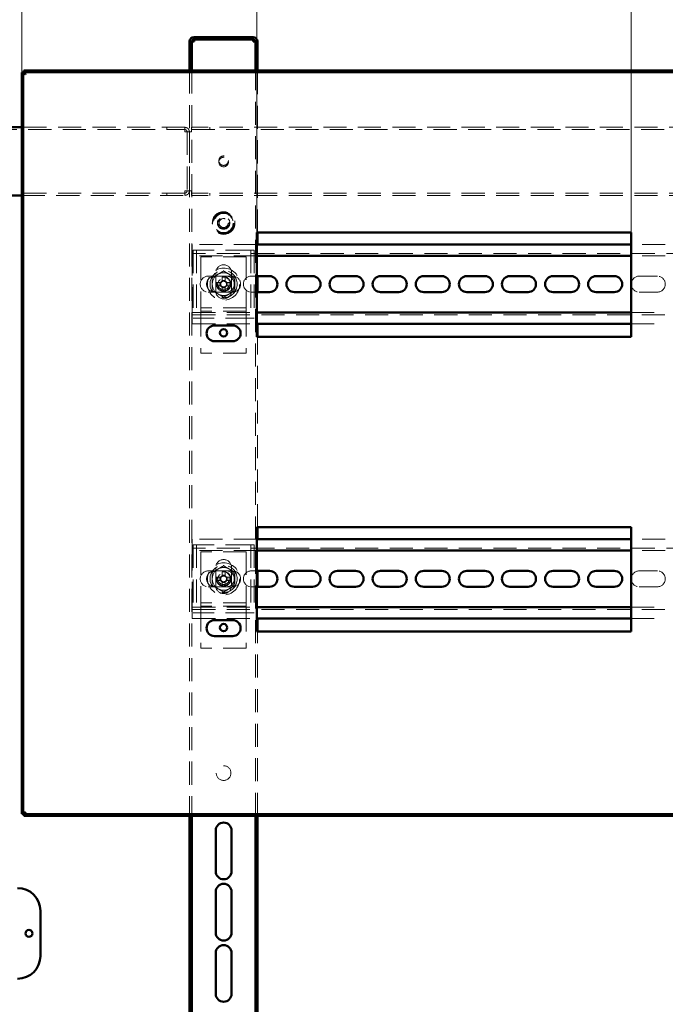
# Model space of a CAD drawing. Units: millimetres. Extents: x 19 to 415, y -20 to 290.
# Drawn here: x 328 to 364, y 194 to 248 of the extents above; entities that cross this region are included whole.
import ezdxf

# ---------------------------------------------------------------- set-up
doc = ezdxf.new("R2010")
doc.units = ezdxf.units.MM
doc.linetypes.add('HIDDEN', pattern=[1.905, 1.27, -0.635])
doc.styles.add('SLDTEXTSTYLE1', font='TXT', dxfattribs={"width": 0.7})
doc.dimstyles.new('SLDDIMSTYLE0', dxfattribs={"dimtxt": 5, "dimasz": 4, "dimexe": 0, "dimexo": 0.0625, "dimgap": 1.25, "dimtad": 2, "dimdec": 0, "dimlfac": 8, "dimrnd": 1e-09, "dimzin": 12, "dimdsep": 46, "dimtxsty": 'SLDTEXTSTYLE1', "dimsah": 1, "dimcen": 0.09, "dimadec": 0, "dimazin": 3, "dimtfac": 1, "dimtdec": 3, "dimtofl": 0, "dimtmove": 0, "dimatfit": 3, "dimfxl": 0, "dimfrac": 2, "dimtolj": 1, "dimtzin": 12, "dimarcsym": 0})

# ---------------------------------------------------------------- blocks, each defined once
blk = doc.blocks.new('_D_18')
at = {"color": 7, "linetype": 'Continuous', "lineweight": 0}
for p, q in [((328.335, 245.554), (328.335, 269.201)), ((388.173, 245.554), (388.173, 269.201)), ((328.335, 268.201), (388.173, 268.201))]:
    blk.add_line(p, q, dxfattribs=at)
at = {"color": 7, "linetype": 'Continuous', "lineweight": 18}
for points in [[(328.335, 268.201), (332.335, 267.201), (332.335, 269.201)], [(388.173, 268.201), (384.173, 269.201), (384.173, 267.201)]]:
    blk.add_solid(points, dxfattribs=at)
at = {"color": 7, "linetype": 'Continuous', "lineweight": 18, "insert": (354.783, 274.646), "char_height": 5, "attachment_point": 1, "style": 'SLDTEXTSTYLE1'}
blk.add_mtext('479', dxfattribs=at)
blk = doc.blocks.new('_D_21')
at = {"color": 7, "linetype": 'Continuous', "lineweight": 0}
for p, q in [((341.298, 236.739), (341.298, 258.5)), ((361.923, 236.739), (361.923, 258.5)), ((361.923, 257.5), (341.298, 257.5))]:
    blk.add_line(p, q, dxfattribs=at)
at = {"color": 7, "linetype": 'Continuous', "lineweight": 18}
for points in [[(341.298, 257.5), (345.298, 256.5), (345.298, 258.5)], [(361.923, 257.5), (357.923, 258.5), (357.923, 256.5)]]:
    blk.add_solid(points, dxfattribs=at)
at = {"color": 7, "linetype": 'Continuous', "lineweight": 18, "insert": (347.524, 263.945), "char_height": 5, "attachment_point": 1, "style": 'SLDTEXTSTYLE1'}
blk.add_mtext('165', dxfattribs=at)

msp = doc.modelspace()

# ---------------------------------------------------------------- hatches: boundary and pattern name
at = {"linetype": 'Continuous', "lineweight": 18}
h = msp.add_hatch(dxfattribs=at)
h.set_pattern_fill('ANSI32', angle=3e-322, style=0)
edge = h.paths.add_edge_path(flags=0)
edge.add_line((341.21, 246.25), (341.335, 246.25))
edge.add_line((341.335, 246.25), (341.335, 247.25))
edge.add_arc((341.085, 247.25), 0.25, 0, 90)
edge.add_line((341.085, 247.5), (337.835, 247.5))
edge.add_arc((337.835, 247.25), 0.25, 90, 180)
edge.add_line((337.585, 247.25), (337.585, 246.25))
edge.add_line((337.585, 246.25), (337.71, 246.25))
edge.add_line((337.71, 246.25), (337.71, 247.25))
edge.add_arc((337.835, 247.25), 0.125, 90, 180, ccw=False)
edge.add_line((337.835, 247.375), (341.085, 247.375))
edge.add_arc((341.085, 247.25), 0.125, 0, 90, ccw=False)
edge.add_line((341.21, 247.25), (341.21, 246.25))
h = msp.add_hatch(dxfattribs=at)
h.set_pattern_fill('ANSI32', angle=3e-322, style=0)
h.paths.add_polyline_path([(328.445, 204.654), (328.445, 204.567), (388.063, 204.567), (388.063, 204.654)], flags=0)

# ---------------------------------------------------------------- linework, layer by layer
at = {"color": 7, "linetype": 'Continuous', "lineweight": 50}
for p, q in [((337.585, 246.25), (337.585, 247.25)), ((337.71, 246.25), (337.71, 247.25)), ((341.085, 247.5), (337.835, 247.5)), ((341.085, 247.375), (337.835, 247.375)), ((337.835, 247.375), (337.835, 247.25)), ((341.085, 247.25), (341.085, 247.375)), ((341.21, 246.25), (341.21, 247.25)), ((341.335, 246.25), (341.335, 247.25)), ((337.71, 246.25), (337.585, 246.25)), ((337.585, 246.25), (337.585, 246.249)), ((337.71, 246.249), (337.585, 246.249)), ((337.585, 246.249), (337.585, 245.654)), ((337.71, 246.25), (337.71, 246.249)), ((337.71, 246.249), (337.71, 245.654)), ((341.335, 246.25), (341.21, 246.25)), ((341.21, 246.249), (341.21, 246.25)), ((341.335, 246.249), (341.21, 246.249)), ((341.21, 245.654), (341.21, 246.249)), ((341.335, 246.249), (341.335, 246.25)), ((341.335, 245.654), (341.335, 246.249)), ((328.335, 245.544), (328.335, 204.676)), ((328.423, 245.544), (328.335, 245.544)), ((328.423, 245.544), (328.423, 204.676)), ((388.063, 245.654), (328.445, 245.654)), ((328.445, 245.567), (328.445, 245.654)), ((388.063, 245.567), (328.445, 245.567)), ((328.335, 242.525), (324.886, 242.525)), ((324.886, 238.775), (328.335, 238.775)), ((361.923, 236.729), (341.298, 236.729)), ((341.298, 236.729), (341.298, 230.979)), ((341.335, 236.069), (341.335, 236.729)), ((361.923, 230.979), (361.923, 236.729)), ((361.923, 236.069), (341.298, 236.069)), ((361.923, 235.444), (341.298, 235.444)), ((341.298, 234.319), (341.985, 234.319)), ((341.335, 233.444), (341.335, 234.319)), ((343.36, 234.319), (344.36, 234.319)), ((345.735, 234.319), (346.735, 234.319)), ((348.11, 234.319), (349.11, 234.319)), ((350.485, 234.319), (351.485, 234.319)), ((352.86, 234.319), (353.86, 234.319)), ((355.235, 234.319), (356.235, 234.319)), ((357.61, 234.319), (358.61, 234.319)), ((359.985, 234.319), (360.985, 234.319)), ((341.985, 233.444), (341.298, 233.444)), ((344.36, 233.444), (343.36, 233.444)), ((346.735, 233.444), (345.735, 233.444)), ((349.11, 233.444), (348.11, 233.444)), ((351.485, 233.444), (350.485, 233.444)), ((353.86, 233.444), (352.86, 233.444)), ((356.235, 233.444), (355.235, 233.444)), ((358.61, 233.444), (357.61, 233.444)), ((360.985, 233.444), (359.985, 233.444)), ((341.298, 232.319), (361.923, 232.319)), ((338.96, 231.604), (339.96, 231.604)), ((341.298, 231.694), (361.923, 231.694)), ((341.335, 230.979), (341.335, 231.694)), ((339.96, 230.729), (338.96, 230.729)), ((341.298, 230.979), (361.923, 230.979)), ((361.923, 220.479), (341.298, 220.479)), ((341.298, 220.479), (341.298, 214.729)), ((341.335, 219.819), (341.335, 220.479)), ((361.923, 214.729), (361.923, 220.479)), ((361.923, 219.819), (341.298, 219.819)), ((361.923, 219.194), (341.298, 219.194)), ((341.298, 218.069), (341.985, 218.069)), ((341.335, 217.194), (341.335, 218.069)), ((343.36, 218.069), (344.36, 218.069)), ((345.735, 218.069), (346.735, 218.069)), ((348.11, 218.069), (349.11, 218.069)), ((350.485, 218.069), (351.485, 218.069)), ((352.86, 218.069), (353.86, 218.069)), ((355.235, 218.069), (356.235, 218.069)), ((357.61, 218.069), (358.61, 218.069)), ((359.985, 218.069), (360.985, 218.069)), ((341.985, 217.194), (341.298, 217.194)), ((344.36, 217.194), (343.36, 217.194)), ((346.735, 217.194), (345.735, 217.194)), ((349.11, 217.194), (348.11, 217.194)), ((351.485, 217.194), (350.485, 217.194)), ((353.86, 217.194), (352.86, 217.194)), ((356.235, 217.194), (355.235, 217.194)), ((358.61, 217.194), (357.61, 217.194)), ((360.985, 217.194), (359.985, 217.194)), ((341.298, 216.069), (361.923, 216.069)), ((338.96, 215.354), (339.96, 215.354)), ((341.298, 215.444), (361.923, 215.444)), ((341.335, 214.729), (341.335, 215.444)), ((339.96, 214.479), (338.96, 214.479)), ((341.298, 214.729), (361.923, 214.729)), ((328.423, 204.676), (328.335, 204.676)), ((388.063, 204.654), (328.445, 204.654)), ((328.445, 204.567), (328.445, 204.654)), ((388.063, 204.567), (328.445, 204.567)), ((337.585, 204.567), (337.585, 135.751)), ((337.71, 204.567), (337.71, 135.751)), ((341.21, 191.944), (341.21, 204.567)), ((341.335, 191.944), (341.335, 204.567)), ((339.023, 201.506), (339.023, 203.756)), ((339.898, 203.756), (339.898, 201.506)), ((339.023, 198.131), (339.023, 200.381)), ((339.898, 200.381), (339.898, 198.131)), ((329.36, 199.337), (329.36, 196.837)), ((339.023, 194.756), (339.023, 197.006)), ((339.898, 197.006), (339.898, 194.756))]:
    msp.add_line(p, q, dxfattribs=at)
at = {"color": 7, "linetype": 'HIDDEN', "lineweight": 18}
for p, q in [((337.585, 247.25), (337.71, 247.25)), ((337.585, 247.249), (337.71, 247.249)), ((337.835, 247.375), (337.835, 247.5)), ((341.085, 247.375), (341.085, 247.5)), ((341.335, 247.25), (341.21, 247.25)), ((341.335, 247.249), (341.21, 247.249)), ((337.585, 245.654), (337.585, 204.567)), ((337.71, 245.654), (337.71, 204.567)), ((341.21, 204.567), (341.21, 245.654)), ((341.335, 236.729), (341.335, 245.654)), ((324.886, 242.4), (337.322, 242.4)), ((337.322, 242.525), (328.335, 242.525)), ((336.322, 242.525), (336.322, 242.4)), ((336.323, 242.4), (336.323, 242.525)), ((337.322, 242.525), (337.322, 242.4)), ((337.323, 242.525), (337.322, 242.525)), ((337.323, 242.4), (337.322, 242.4)), ((337.323, 242.525), (337.323, 242.4)), ((337.573, 242.275), (337.323, 242.275)), ((337.448, 242.275), (337.448, 239.025)), ((337.573, 242.275), (337.573, 239.025)), ((337.573, 242.275), (337.698, 242.275)), ((388.135, 242.525), (337.698, 242.525)), ((337.698, 242.275), (337.698, 242.525)), ((337.698, 242.4), (388.135, 242.4)), ((338.698, 242.4), (338.698, 242.525)), ((337.322, 238.9), (324.886, 238.9)), ((336.322, 238.9), (336.322, 238.775)), ((336.323, 238.775), (336.323, 238.9)), ((337.322, 238.775), (337.322, 238.9)), ((337.322, 238.9), (337.323, 238.9)), ((337.323, 239.025), (337.573, 239.025)), ((337.323, 238.775), (337.323, 238.9)), ((337.698, 239.025), (337.573, 239.025)), ((337.698, 238.775), (337.698, 239.025)), ((388.135, 238.9), (337.698, 238.9)), ((338.698, 238.775), (338.698, 238.9)), ((328.335, 238.775), (337.322, 238.775)), ((337.322, 238.775), (337.323, 238.775)), ((388.135, 238.775), (337.698, 238.775)), ((337.735, 236.069), (337.735, 235.694)), ((341.298, 236.069), (337.735, 236.069)), ((337.735, 235.444), (337.735, 235.694)), ((337.773, 235.756), (337.773, 232.006)), ((338.085, 235.756), (337.773, 235.756)), ((337.96, 235.756), (337.96, 232.006)), ((340.835, 235.756), (338.085, 235.756)), ((341.148, 235.756), (340.835, 235.756)), ((340.96, 235.756), (340.96, 232.006)), ((341.148, 235.756), (341.148, 232.006)), ((341.335, 234.319), (341.335, 236.069)), ((363.798, 236.069), (361.923, 236.069)), ((387.985, 235.569), (337.735, 235.569)), ((341.298, 235.444), (337.735, 235.444)), ((337.735, 235.444), (337.735, 235.319)), ((337.735, 232.444), (337.735, 235.319)), ((340.71, 235.381), (338.21, 235.381)), ((338.21, 235.381), (338.21, 232.694)), ((340.71, 235.381), (340.71, 232.694)), ((363.798, 235.444), (361.923, 235.444)), ((339.023, 234.506), (339.023, 233.506)), ((339.46, 234.603), (339.421, 234.58)), ((339.898, 233.506), (339.898, 234.506)), ((338.61, 234.319), (339.61, 234.319)), ((339.074, 233.97), (339.257, 233.97)), ((339.257, 233.792), (339.257, 233.97)), ((339.327, 233.97), (339.257, 233.97)), ((339.372, 234.268), (339.372, 234.084)), ((339.372, 234.084), (339.549, 234.084)), ((339.372, 234.084), (339.372, 234.014)), ((339.549, 234.268), (339.549, 234.084)), ((339.549, 234.014), (339.549, 234.084)), ((339.664, 233.97), (339.594, 233.97)), ((339.96, 234.319), (339.61, 234.319)), ((339.847, 233.97), (339.664, 233.97)), ((339.664, 233.97), (339.664, 233.792)), ((340.985, 234.319), (341.298, 234.319)), ((362.36, 234.319), (363.36, 234.319)), ((339.61, 233.444), (338.61, 233.444)), ((339.074, 233.792), (339.257, 233.792)), ((339.257, 233.792), (339.327, 233.792)), ((339.297, 233.792), (339.293, 233.792)), ((339.372, 233.748), (339.372, 233.678)), ((339.372, 233.494), (339.372, 233.678)), ((339.549, 233.678), (339.372, 233.678)), ((339.549, 233.678), (339.549, 233.748)), ((339.549, 233.494), (339.549, 233.678)), ((339.594, 233.792), (339.664, 233.792)), ((339.61, 233.444), (339.96, 233.444)), ((339.847, 233.792), (339.664, 233.792)), ((340.085, 233.52), (340.085, 233.525)), ((341.298, 233.444), (340.985, 233.444)), ((341.335, 231.694), (341.335, 233.444)), ((363.36, 233.444), (362.36, 233.444)), ((337.735, 232.444), (337.735, 232.319)), ((338.21, 232.694), (338.21, 232.569)), ((340.71, 232.569), (338.21, 232.569)), ((338.21, 232.569), (338.21, 232.256)), ((340.71, 232.381), (338.21, 232.381)), ((340.71, 232.694), (340.71, 232.569)), ((340.71, 232.569), (340.71, 232.256)), ((337.735, 232.319), (341.298, 232.319)), ((337.735, 232.069), (337.735, 232.319)), ((337.735, 232.194), (387.985, 232.194)), ((337.735, 232.069), (337.735, 231.694)), ((338.085, 232.006), (337.773, 232.006)), ((340.835, 232.006), (338.085, 232.006)), ((338.21, 232.256), (338.21, 230.069)), ((340.71, 232.256), (340.71, 230.069)), ((341.148, 232.006), (340.835, 232.006)), ((361.923, 232.319), (363.798, 232.319)), ((337.735, 231.694), (341.298, 231.694)), ((361.923, 231.694), (363.798, 231.694)), ((341.335, 220.479), (341.335, 230.979)), ((340.71, 230.069), (338.21, 230.069)), ((337.735, 219.819), (337.735, 219.444)), ((341.298, 219.819), (337.735, 219.819)), ((337.735, 219.194), (337.735, 219.444)), ((387.985, 219.319), (337.735, 219.319)), ((337.773, 219.506), (337.773, 215.756)), ((338.085, 219.506), (337.773, 219.506)), ((337.96, 219.506), (337.96, 215.756)), ((340.835, 219.506), (338.085, 219.506)), ((341.148, 219.506), (340.835, 219.506)), ((340.96, 219.506), (340.96, 215.756)), ((341.148, 219.506), (341.148, 215.756)), ((341.335, 218.069), (341.335, 219.819)), ((363.798, 219.819), (361.923, 219.819)), ((341.298, 219.194), (337.735, 219.194)), ((337.735, 219.194), (337.735, 219.069)), ((337.735, 216.194), (337.735, 219.069)), ((340.71, 219.131), (338.21, 219.131)), ((338.21, 219.131), (338.21, 216.444)), ((340.71, 219.131), (340.71, 216.444)), ((363.798, 219.194), (361.923, 219.194)), ((339.023, 218.256), (339.023, 217.256)), ((339.46, 218.353), (339.421, 218.33)), ((339.898, 217.256), (339.898, 218.256)), ((338.61, 218.069), (339.61, 218.069)), ((339.074, 217.72), (339.257, 217.72)), ((339.327, 217.72), (339.257, 217.72)), ((339.257, 217.542), (339.257, 217.72)), ((339.372, 218.018), (339.372, 217.834)), ((339.372, 217.834), (339.549, 217.834)), ((339.372, 217.834), (339.372, 217.764)), ((339.549, 218.018), (339.549, 217.834)), ((339.549, 217.764), (339.549, 217.834)), ((339.664, 217.72), (339.594, 217.72)), ((339.96, 218.069), (339.61, 218.069)), ((339.847, 217.72), (339.664, 217.72)), ((339.664, 217.72), (339.664, 217.542)), ((340.985, 218.069), (341.298, 218.069)), ((362.36, 218.069), (363.36, 218.069)), ((339.61, 217.194), (338.61, 217.194)), ((339.074, 217.542), (339.257, 217.542)), ((339.257, 217.542), (339.327, 217.542)), ((339.297, 217.542), (339.293, 217.542)), ((339.372, 217.498), (339.372, 217.428)), ((339.549, 217.428), (339.372, 217.428)), ((339.372, 217.244), (339.372, 217.428)), ((339.549, 217.428), (339.549, 217.498)), ((339.549, 217.244), (339.549, 217.428)), ((339.594, 217.542), (339.664, 217.542)), ((339.61, 217.194), (339.96, 217.194)), ((339.847, 217.542), (339.664, 217.542)), ((340.085, 217.27), (340.085, 217.275)), ((341.298, 217.194), (340.985, 217.194)), ((341.335, 215.444), (341.335, 217.194)), ((363.36, 217.194), (362.36, 217.194)), ((337.735, 216.194), (337.735, 216.069)), ((337.735, 216.069), (341.298, 216.069)), ((337.735, 215.819), (337.735, 216.069)), ((338.21, 216.444), (338.21, 216.319)), ((340.71, 216.319), (338.21, 216.319)), ((338.21, 216.319), (338.21, 216.006)), ((340.71, 216.131), (338.21, 216.131)), ((340.71, 216.444), (340.71, 216.319)), ((340.71, 216.319), (340.71, 216.006)), ((361.923, 216.069), (363.798, 216.069)), ((337.735, 215.944), (387.985, 215.944)), ((337.735, 215.819), (337.735, 215.444)), ((338.085, 215.756), (337.773, 215.756)), ((340.835, 215.756), (338.085, 215.756)), ((338.21, 216.006), (338.21, 213.819)), ((340.71, 216.006), (340.71, 213.819)), ((341.148, 215.756), (340.835, 215.756)), ((337.735, 215.444), (341.298, 215.444)), ((361.923, 215.444), (363.798, 215.444)), ((341.335, 204.567), (341.335, 214.729)), ((340.71, 213.819), (338.21, 213.819))]:
    msp.add_line(p, q, dxfattribs=at)
for centre, radius in [((339.46, 240.687), 0.262), ((339.46, 240.612), 0.262), ((339.46, 237.25), 0.625), ((339.46, 237.25), 0.614), ((339.46, 237.25), 0.594), ((339.46, 237.25), 0.562), ((339.46, 237.25), 0.558), ((339.46, 237.25), 0.526), ((339.46, 237.25), 0.344), ((339.46, 237.25), 0.312), ((339.46, 237.25), 0.25), ((339.46, 233.881), 0.887), ((339.46, 233.881), 0.75), ((339.46, 233.881), 0.406), ((339.46, 233.881), 0.375), ((339.46, 233.881), 0.312), ((339.46, 217.631), 0.887), ((339.46, 217.631), 0.75), ((339.46, 217.631), 0.406), ((339.46, 217.631), 0.375), ((339.46, 217.631), 0.313), ((339.46, 206.925), 0.406)]:
    msp.add_circle(centre, radius, dxfattribs=at)
at = {"color": 7, "linetype": 'Continuous', "lineweight": 50}
for centre, radius in [((339.46, 231.194), 0.2), ((339.46, 214.944), 0.2), ((328.735, 198.087), 0.188)]:
    msp.add_circle(centre, radius, dxfattribs=at)
for centre, radius, start, end in [((337.835, 247.25), 0.25, 90, 180), ((337.835, 247.25), 0.125, 90, 180), ((341.085, 247.25), 0.25, 0, 90), ((341.085, 247.25), 0.125, 0, 90), ((341.985, 233.881), 0.438, 270, 90), ((343.36, 233.881), 0.438, 90, 270), ((344.36, 233.881), 0.438, 270, 90), ((345.735, 233.881), 0.438, 90, 270), ((346.735, 233.881), 0.438, 270, 90), ((348.11, 233.881), 0.438, 90, 270), ((349.11, 233.881), 0.438, 270, 90), ((350.485, 233.881), 0.438, 90, 270), ((351.485, 233.881), 0.438, 270, 90), ((352.86, 233.881), 0.438, 90, 270), ((353.86, 233.881), 0.438, 270, 90), ((355.235, 233.881), 0.438, 90, 270), ((356.235, 233.881), 0.438, 270, 90), ((357.61, 233.881), 0.438, 90, 270), ((358.61, 233.881), 0.438, 270, 90), ((359.985, 233.881), 0.438, 90, 270), ((360.985, 233.881), 0.438, 270, 90), ((338.96, 231.167), 0.437, 90, 270), ((339.96, 231.167), 0.437, 270, 90), ((341.985, 217.631), 0.438, 270, 90), ((343.36, 217.631), 0.438, 90, 270), ((344.36, 217.631), 0.438, 270, 90), ((345.735, 217.631), 0.438, 90, 270), ((346.735, 217.631), 0.438, 270, 90), ((348.11, 217.631), 0.438, 90, 270), ((349.11, 217.631), 0.438, 270, 90), ((350.485, 217.631), 0.438, 90, 270), ((351.485, 217.631), 0.438, 270, 90), ((352.86, 217.631), 0.438, 90, 270), ((353.86, 217.631), 0.438, 270, 90), ((355.235, 217.631), 0.438, 90, 270), ((356.235, 217.631), 0.438, 270, 90), ((357.61, 217.631), 0.438, 90, 270), ((358.61, 217.631), 0.438, 270, 90), ((359.985, 217.631), 0.438, 90, 270), ((360.985, 217.631), 0.438, 270, 90), ((338.96, 214.917), 0.438, 90, 270), ((339.96, 214.917), 0.438, 270, 90), ((339.46, 203.756), 0.438, 360, 180), ((339.46, 201.506), 0.438, 180, 360), ((328.11, 199.337), 1.25, 0, 90), ((339.46, 200.381), 0.438, 360, 180), ((339.46, 198.131), 0.438, 180, 360), ((339.46, 197.006), 0.438, 360, 180), ((328.11, 196.837), 1.25, 270, 0), ((339.46, 194.756), 0.438, 180, 360)]:
    msp.add_arc(centre, radius, start, end, dxfattribs=at)
at = {"color": 7, "linetype": 'HIDDEN', "lineweight": 18}
for centre, radius, start, end in [((339.46, 234.506), 0.438, 360, 180), ((339.46, 233.881), 0.625, 60, 120), ((338.61, 233.881), 0.438, 90, 270), ((338.96, 233.881), 0.438, 90, 270), ((339.46, 233.881), 0.625, 120, 180), ((341.84, 233.881), 2.768, 178.1626, 181.8374), ((339.46, 233.881), 0.189, 117.9589, 152.0411), ((339.46, 233.881), 0.16, 146.3257, 213.6743), ((339.46, 233.881), 0.16, 123.6743, 146.3257), ((339.46, 231.501), 2.768, 88.1626, 91.8374), ((339.46, 233.881), 0.16, 56.3257, 123.6743), ((339.46, 233.881), 0.189, 27.9589, 62.0411), ((339.46, 233.881), 0.16, 33.6743, 56.3257), ((339.46, 233.881), 0.16, 326.3257, 33.6743), ((339.61, 233.881), 0.438, 270, 90), ((339.46, 233.881), 0.625, 0, 60), ((337.08, 233.881), 2.768, 358.1626, 1.8374), ((339.96, 233.881), 0.438, 270, 90), ((340.985, 233.881), 0.438, 90, 270), ((362.36, 233.881), 0.438, 90, 270), ((363.36, 233.881), 0.438, 270, 90), ((339.46, 233.881), 0.625, 180, 240), ((339.46, 233.506), 0.438, 180, 360), ((339.46, 233.881), 0.189, 207.9589, 242.0411), ((339.46, 233.881), 0.16, 213.6743, 236.3257), ((339.46, 233.881), 0.16, 236.3257, 303.6743), ((339.46, 236.261), 2.768, 268.1626, 271.8374), ((339.46, 233.881), 0.16, 303.6743, 326.3257), ((339.46, 233.881), 0.189, 297.9589, 332.0411), ((339.46, 233.881), 0.625, 300, 0), ((339.46, 233.881), 0.625, 240, 300), ((339.46, 218.256), 0.438, 360, 180), ((339.46, 217.631), 0.625, 60, 120), ((338.61, 217.631), 0.438, 90, 270), ((338.96, 217.631), 0.438, 90, 270), ((339.46, 217.631), 0.625, 120, 180), ((341.84, 217.631), 2.768, 178.1626, 181.8374), ((339.46, 217.631), 0.189, 117.9589, 152.0411), ((339.46, 217.631), 0.16, 146.3257, 213.6743), ((339.46, 217.631), 0.16, 123.6743, 146.3257), ((339.46, 215.251), 2.768, 88.1626, 91.8374), ((339.46, 217.631), 0.16, 56.3257, 123.6743), ((339.46, 217.631), 0.189, 27.9589, 62.0411), ((339.46, 217.631), 0.16, 33.6743, 56.3257), ((339.46, 217.631), 0.16, 326.3257, 33.6743), ((339.61, 217.631), 0.438, 270, 90), ((339.46, 217.631), 0.625, 0, 60), ((337.08, 217.631), 2.768, 358.1626, 1.8374), ((339.96, 217.631), 0.438, 270, 90), ((340.985, 217.631), 0.438, 90, 270), ((362.36, 217.631), 0.438, 90, 270), ((363.36, 217.631), 0.438, 270, 90), ((339.46, 217.631), 0.625, 180, 240), ((339.46, 217.256), 0.438, 180, 360), ((339.46, 217.631), 0.189, 207.9589, 242.0411), ((339.46, 217.631), 0.16, 213.6743, 236.3257), ((339.46, 217.631), 0.16, 236.3257, 303.6743), ((339.46, 220.011), 2.768, 268.1626, 271.8374), ((339.46, 217.631), 0.16, 303.6743, 326.3257), ((339.46, 217.631), 0.189, 297.9589, 332.0411), ((339.46, 217.631), 0.625, 300, 0), ((339.46, 217.631), 0.625, 240, 300)]:
    msp.add_arc(centre, radius, start, end, dxfattribs=at)
for points, knots in [([(337.711, 247.249), (337.706, 247.249), (337.687, 247.249), (337.658, 247.249), (337.626, 247.249), (337.603, 247.249), (337.588, 247.249), (337.586, 247.249), (337.585, 247.249)], [0, 0, 0, 0, 0.061039, 0.248831, 0.436623, 0.624416, 0.812208, 1, 1, 1, 1]), ([(341.335, 247.249), (341.334, 247.249), (341.333, 247.249), (341.318, 247.249), (341.295, 247.249), (341.263, 247.249), (341.234, 247.249), (341.215, 247.249), (341.211, 247.249)], [0, 0, 0, 0, 0.18816, 0.37632, 0.56448, 0.75264, 0.9408, 1, 1, 1, 1]), ([(328.548, 245.442), (328.523, 245.449), (328.473, 245.465), (328.407, 245.488), (328.359, 245.511), (328.338, 245.53), (328.336, 245.541), (328.335, 245.544)], [0, 0, 0, 0, 0.224684, 0.449416, 0.674148, 0.89888, 1, 1, 1, 1]), ([(328.445, 245.654), (328.453, 245.652), (328.468, 245.646), (328.491, 245.606), (328.514, 245.548), (328.533, 245.489), (328.544, 245.453), (328.548, 245.442)], [0, 0, 0, 0, 0.224684, 0.449416, 0.674148, 0.89888, 1, 1, 1, 1]), ([(339.148, 234.422), (339.19, 234.447), (339.276, 234.496), (339.38, 234.556), (339.441, 234.591), (339.46, 234.603)], [0, 0, 0, 0, 0.39547, 0.801975, 1, 1, 1, 1]), ([(339.46, 234.603), (339.46, 234.603), (339.46, 234.604), (339.46, 234.612), (339.46, 234.624), (339.46, 234.634), (339.46, 234.639), (339.46, 234.639)], [0, 0, 0, 0, 0.236184, 0.471397, 0.732465, 0.992086, 1, 1, 1, 1]), ([(339.46, 234.603), (339.505, 234.577), (339.573, 234.538), (339.667, 234.483), (339.726, 234.449), (339.762, 234.429), (339.773, 234.422)], [0, 0, 0, 0, 0.442698, 0.669585, 0.896395, 1, 1, 1, 1]), ([(338.835, 234.242), (338.835, 234.242), (338.834, 234.243), (338.827, 234.247), (338.817, 234.252), (338.808, 234.257), (338.804, 234.26), (338.804, 234.26)], [0, 0, 0, 0, 0.236184, 0.471397, 0.732465, 0.992086, 1, 1, 1, 1]), ([(338.835, 234.242), (338.88, 234.268), (338.948, 234.307), (339.042, 234.361), (339.101, 234.396), (339.137, 234.416), (339.148, 234.422)], [0, 0, 0, 0, 0.442698, 0.669585, 0.896395, 1, 1, 1, 1]), ([(338.835, 234.242), (338.835, 234.211), (338.835, 234.139), (338.835, 234.018), (338.835, 233.927), (338.835, 233.881)], [0, 0, 0, 0, 0.262707, 0.627492, 1, 1, 1, 1]), ([(339.773, 234.422), (339.815, 234.398), (339.901, 234.348), (340.005, 234.288), (340.066, 234.253), (340.085, 234.242)], [0, 0, 0, 0, 0.39547, 0.801975, 1, 1, 1, 1]), ([(340.117, 234.26), (340.117, 234.26), (340.112, 234.257), (340.104, 234.252), (340.094, 234.247), (340.087, 234.243), (340.086, 234.242), (340.085, 234.242)], [0, 0, 0, 0, 0.007914, 0.2675353, 0.5286026, 0.7638165, 1, 1, 1, 1]), ([(340.085, 234.242), (340.085, 234.211), (340.085, 234.139), (340.085, 234.018), (340.085, 233.927), (340.085, 233.881)], [0, 0, 0, 0, 0.262707, 0.627492, 1, 1, 1, 1]), ([(338.835, 233.52), (338.835, 233.52), (338.834, 233.519), (338.827, 233.515), (338.817, 233.51), (338.808, 233.505), (338.804, 233.502), (338.804, 233.502)], [0, 0, 0, 0, 0.236184, 0.471397, 0.732465, 0.992086, 1, 1, 1, 1]), ([(338.835, 233.881), (338.835, 233.863), (338.835, 233.795), (338.835, 233.676), (338.835, 233.576), (338.835, 233.524), (338.835, 233.52)], [0, 0, 0, 0, 0.1481542, 0.5520001, 0.9656481, 1, 1, 1, 1]), ([(339.148, 233.34), (339.106, 233.364), (339.02, 233.414), (338.916, 233.474), (338.855, 233.509), (338.835, 233.52)], [0, 0, 0, 0, 0.39547, 0.801975, 1, 1, 1, 1]), ([(340.085, 233.52), (340.041, 233.494), (339.973, 233.455), (339.879, 233.401), (339.819, 233.367), (339.784, 233.346), (339.773, 233.34)], [0, 0, 0, 0, 0.442698, 0.669585, 0.896395, 1, 1, 1, 1]), ([(340.085, 233.881), (340.085, 233.863), (340.085, 233.795), (340.085, 233.676), (340.085, 233.576), (340.085, 233.524), (340.085, 233.52)], [0, 0, 0, 0, 0.148154, 0.552, 0.965648, 1, 1, 1, 1]), ([(340.117, 233.502), (340.117, 233.502), (340.112, 233.505), (340.104, 233.51), (340.094, 233.515), (340.087, 233.519), (340.086, 233.52), (340.085, 233.52)], [0, 0, 0, 0, 0.007914, 0.267535, 0.528603, 0.763816, 1, 1, 1, 1]), ([(339.46, 233.159), (339.416, 233.185), (339.348, 233.224), (339.254, 233.279), (339.194, 233.313), (339.159, 233.333), (339.148, 233.34)], [0, 0, 0, 0, 0.442698, 0.669585, 0.896395, 1, 1, 1, 1]), ([(339.773, 233.34), (339.731, 233.315), (339.645, 233.266), (339.541, 233.206), (339.48, 233.171), (339.46, 233.159)], [0, 0, 0, 0, 0.39547, 0.801975, 1, 1, 1, 1]), ([(339.46, 233.123), (339.46, 233.123), (339.46, 233.128), (339.46, 233.138), (339.46, 233.15), (339.46, 233.158), (339.46, 233.159), (339.46, 233.159)], [0, 0, 0, 0, 0.007914, 0.267535, 0.528603, 0.763816, 1, 1, 1, 1]), ([(339.148, 218.172), (339.19, 218.197), (339.276, 218.246), (339.38, 218.306), (339.441, 218.341), (339.46, 218.353)], [0, 0, 0, 0, 0.39547, 0.801975, 1, 1, 1, 1]), ([(339.46, 218.353), (339.46, 218.353), (339.46, 218.354), (339.46, 218.362), (339.46, 218.374), (339.46, 218.384), (339.46, 218.389), (339.46, 218.389)], [0, 0, 0, 0, 0.236184, 0.471397, 0.732465, 0.992086, 1, 1, 1, 1]), ([(339.46, 218.353), (339.505, 218.327), (339.573, 218.288), (339.667, 218.233), (339.726, 218.199), (339.762, 218.179), (339.773, 218.172)], [0, 0, 0, 0, 0.442698, 0.669585, 0.896395, 1, 1, 1, 1]), ([(338.835, 217.992), (338.835, 217.992), (338.834, 217.993), (338.827, 217.997), (338.817, 218.002), (338.808, 218.007), (338.804, 218.01), (338.804, 218.01)], [0, 0, 0, 0, 0.236184, 0.471397, 0.732465, 0.992086, 1, 1, 1, 1]), ([(338.835, 217.992), (338.88, 218.018), (338.948, 218.057), (339.042, 218.111), (339.101, 218.146), (339.137, 218.166), (339.148, 218.172)], [0, 0, 0, 0, 0.442698, 0.669585, 0.896395, 1, 1, 1, 1]), ([(338.835, 217.992), (338.835, 217.961), (338.835, 217.889), (338.835, 217.768), (338.835, 217.677), (338.835, 217.631)], [0, 0, 0, 0, 0.262707, 0.627492, 1, 1, 1, 1]), ([(339.773, 218.172), (339.815, 218.148), (339.901, 218.098), (340.005, 218.038), (340.066, 218.003), (340.085, 217.992)], [0, 0, 0, 0, 0.39547, 0.801975, 1, 1, 1, 1]), ([(340.117, 218.01), (340.117, 218.01), (340.112, 218.007), (340.104, 218.002), (340.094, 217.997), (340.087, 217.993), (340.086, 217.992), (340.085, 217.992)], [0, 0, 0, 0, 0.007914, 0.2675353, 0.5286026, 0.7638165, 1, 1, 1, 1]), ([(340.085, 217.992), (340.085, 217.961), (340.085, 217.889), (340.085, 217.768), (340.085, 217.677), (340.085, 217.631)], [0, 0, 0, 0, 0.262707, 0.627492, 1, 1, 1, 1]), ([(338.835, 217.27), (338.835, 217.27), (338.834, 217.269), (338.827, 217.265), (338.817, 217.26), (338.808, 217.255), (338.804, 217.252), (338.804, 217.252)], [0, 0, 0, 0, 0.236184, 0.471397, 0.732465, 0.992086, 1, 1, 1, 1]), ([(338.835, 217.631), (338.835, 217.613), (338.835, 217.545), (338.835, 217.426), (338.835, 217.326), (338.835, 217.274), (338.835, 217.27)], [0, 0, 0, 0, 0.1481542, 0.5520001, 0.9656481, 1, 1, 1, 1]), ([(339.148, 217.09), (339.106, 217.114), (339.02, 217.164), (338.916, 217.224), (338.855, 217.259), (338.835, 217.27)], [0, 0, 0, 0, 0.39547, 0.801975, 1, 1, 1, 1]), ([(340.085, 217.27), (340.041, 217.244), (339.973, 217.205), (339.879, 217.151), (339.819, 217.117), (339.784, 217.096), (339.773, 217.09)], [0, 0, 0, 0, 0.442698, 0.669585, 0.896395, 1, 1, 1, 1]), ([(340.085, 217.631), (340.085, 217.613), (340.085, 217.545), (340.085, 217.426), (340.085, 217.326), (340.085, 217.274), (340.085, 217.27)], [0, 0, 0, 0, 0.148154, 0.552, 0.965648, 1, 1, 1, 1]), ([(340.117, 217.252), (340.117, 217.252), (340.112, 217.255), (340.104, 217.26), (340.094, 217.265), (340.087, 217.269), (340.086, 217.27), (340.085, 217.27)], [0, 0, 0, 0, 0.007914, 0.267535, 0.528603, 0.763816, 1, 1, 1, 1]), ([(339.46, 216.909), (339.416, 216.935), (339.348, 216.974), (339.254, 217.029), (339.194, 217.063), (339.159, 217.083), (339.148, 217.09)], [0, 0, 0, 0, 0.442698, 0.669585, 0.896395, 1, 1, 1, 1]), ([(339.773, 217.09), (339.731, 217.065), (339.645, 217.016), (339.541, 216.956), (339.48, 216.921), (339.46, 216.909)], [0, 0, 0, 0, 0.39547, 0.801975, 1, 1, 1, 1]), ([(339.46, 216.873), (339.46, 216.873), (339.46, 216.878), (339.46, 216.888), (339.46, 216.9), (339.46, 216.908), (339.46, 216.909), (339.46, 216.909)], [0, 0, 0, 0, 0.007914, 0.267535, 0.528603, 0.763816, 1, 1, 1, 1]), ([(328.335, 204.676), (328.338, 204.684), (328.343, 204.699), (328.383, 204.722), (328.442, 204.746), (328.501, 204.765), (328.537, 204.776), (328.548, 204.779)], [0, 0, 0, 0, 0.224684, 0.449416, 0.674148, 0.89888, 1, 1, 1, 1]), ([(328.548, 204.779), (328.54, 204.754), (328.525, 204.704), (328.502, 204.638), (328.479, 204.59), (328.46, 204.569), (328.448, 204.567), (328.445, 204.567)], [0, 0, 0, 0, 0.224684, 0.449416, 0.674148, 0.89888, 1, 1, 1, 1])]:
    msp.add_open_spline(points, degree=3, knots=knots, dxfattribs=at)
at = {"color": 7, "linetype": 'Continuous', "lineweight": 50}
for points in [[(337.835, 247.25), (337.819, 247.25), (337.786, 247.25), (337.745, 247.249), (337.716, 247.249), (337.712, 247.249), (337.71, 247.249)], [(341.21, 247.249), (341.209, 247.249), (341.205, 247.249), (341.176, 247.249), (341.135, 247.25), (341.102, 247.25), (341.085, 247.25)]]:
    msp.add_open_spline(points, degree=3, dxfattribs=at)
for points, knots in [([(337.835, 247.25), (337.819, 247.25), (337.786, 247.25), (337.744, 247.25), (337.72, 247.25), (337.711, 247.249)], [0, 0, 0, 0, 0.373837, 0.747673, 1, 1, 1, 1]), ([(341.211, 247.249), (341.201, 247.25), (341.177, 247.25), (341.134, 247.25), (341.102, 247.25), (341.085, 247.25)], [0, 0, 0, 0, 0.2552253, 0.6276127, 1, 1, 1, 1]), ([(328.548, 245.442), (328.535, 245.449), (328.505, 245.464), (328.465, 245.488), (328.435, 245.512), (328.424, 245.532), (328.423, 245.542), (328.423, 245.544)], [0, 0, 0, 0, 0.203912, 0.446402, 0.688956, 0.931511, 1, 1, 1, 1]), ([(328.445, 245.567), (328.452, 245.565), (328.467, 245.563), (328.491, 245.539), (328.516, 245.502), (328.535, 245.466), (328.546, 245.446), (328.548, 245.442)], [0, 0, 0, 0, 0.203912, 0.446402, 0.688956, 0.931511, 1, 1, 1, 1]), ([(328.423, 204.676), (328.424, 204.683), (328.427, 204.698), (328.45, 204.722), (328.488, 204.747), (328.523, 204.766), (328.543, 204.777), (328.548, 204.779)], [0, 0, 0, 0, 0.203912, 0.446402, 0.688956, 0.931511, 1, 1, 1, 1]), ([(328.548, 204.779), (328.541, 204.766), (328.526, 204.737), (328.502, 204.696), (328.477, 204.666), (328.458, 204.655), (328.447, 204.654), (328.445, 204.654)], [0, 0, 0, 0, 0.203912, 0.446402, 0.688956, 0.931511, 1, 1, 1, 1])]:
    msp.add_open_spline(points, degree=3, knots=knots, dxfattribs=at)
at = {"color": 7, "linetype": 'HIDDEN', "lineweight": 18}
for points in [[(337.322, 242.525), (337.322, 242.524), (337.322, 242.522), (337.322, 242.507), (337.322, 242.484), (337.322, 242.453), (337.323, 242.415), (337.323, 242.371), (337.323, 242.324), (337.323, 242.291), (337.323, 242.275)], [(337.573, 242.275), (337.572, 242.291), (337.57, 242.324), (337.555, 242.371), (337.532, 242.415), (337.501, 242.453), (337.463, 242.484), (337.419, 242.507), (337.372, 242.522), (337.339, 242.524), (337.323, 242.525)], [(337.448, 242.275), (337.446, 242.291), (337.442, 242.324), (337.413, 242.365), (337.372, 242.394), (337.339, 242.398), (337.323, 242.4)], [(337.323, 239.025), (337.323, 239.008), (337.323, 238.976), (337.323, 238.929), (337.323, 238.885), (337.322, 238.847), (337.322, 238.816), (337.322, 238.792), (337.322, 238.778), (337.322, 238.776), (337.322, 238.775)], [(337.323, 238.9), (337.339, 238.902), (337.372, 238.905), (337.413, 238.934), (337.442, 238.976), (337.446, 239.008), (337.448, 239.025)], [(337.323, 238.775), (337.339, 238.776), (337.372, 238.778), (337.419, 238.792), (337.463, 238.816), (337.501, 238.847), (337.532, 238.885), (337.555, 238.929), (337.57, 238.976), (337.572, 239.008), (337.573, 239.025)]]:
    msp.add_open_spline(points, degree=3, dxfattribs=at)

# ---------------------------------------------------------------- dimensions: what is measured, and where the dimension line sits
at = {"color": 7, "linetype": 'Continuous', "lineweight": 18}
for base, p1, p2, picture, middle in [((388.173, 268.201), (328.335, 245.544), (388.173, 245.544), '_D_18', (359.585, 268.201)), ((341.298, 257.5), (361.923, 236.729), (341.298, 236.729), '_D_21', (351.61, 257.5))]:
    dim = msp.add_linear_dim(base=base, p1=p1, p2=p2, angle=0, dimstyle='SLDDIMSTYLE0', dxfattribs=at)
    dim.commit()
    dim.dimension.update_dxf_attribs({"geometry": picture, "text_midpoint": middle, "dimtype": 160})

doc.saveas('drawing.dxf')
